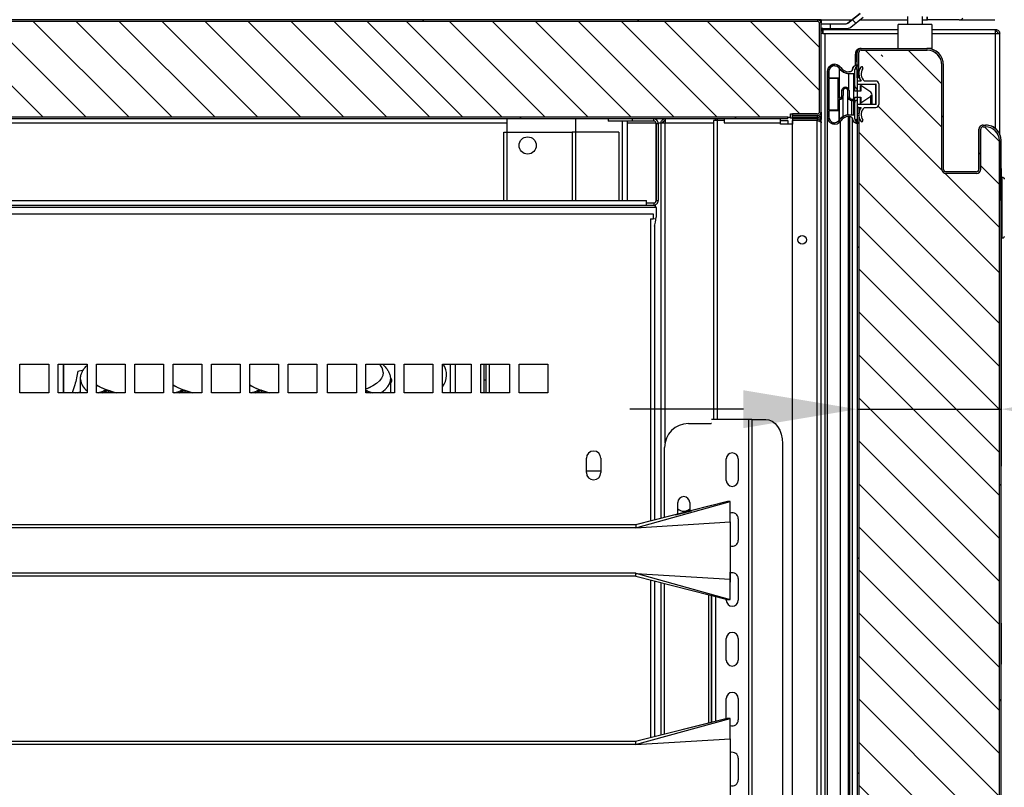
# Model space of a CAD drawing. Units: millimetres. Extents: x 3232 to 21968, y 1387 to 7578.
# Drawn here: x 6466 to 6878, y 6661 to 6982 of the extents above; entities that cross this region are included whole.
import ezdxf

# ---------------------------------------------------------------- set-up
doc = ezdxf.new("R2010")
doc.units = ezdxf.units.MM
doc.styles.add('ROMANS', font='romans.shx', dxfattribs={"oblique": 10})
doc.dimstyles.new('副本 大', dxfattribs={"dimscale": 19, "dimtxt": 2.5, "dimasz": 2.5, "dimexe": 1.25, "dimexo": 0.625, "dimtad": 1, "dimdec": 0, "dimdsep": 46, "dimtxsty": 'ROMANS', "dimcen": 0, "dimclrd": 3, "dimclre": 3, "dimclrt": 3, "dimadec": 0, "dimazin": 0, "dimtfac": 1, "dimtdec": 0, "dimtmove": 0, "dimatfit": 3, "dimfxl": 0, "dimtolj": 1, "dimtzin": 0, "dimarcsym": 0})

# ---------------------------------------------------------------- blocks, each defined once
blk = doc.blocks.new('*D128')
at = {"color": 3, "lineweight": -2, "transparency": 16777216}
for p, q in [((6816.34, 6956.35), (6816.34, 6795.56)), ((6876.44, 6919.74), (6876.44, 6795.56)), ((6768.84, 6819.31), (6721.34, 6819.31)), ((6816.34, 6819.31), (6876.44, 6819.31)), ((6923.94, 6819.31), (7071.82, 6819.31))]:
    blk.add_line(p, q, dxfattribs=at)
at = {"color": 3, "transparency": 16777216}
for points in [[(6768.84, 6827.22), (6768.84, 6811.39), (6816.34, 6819.31)], [(6923.94, 6827.22), (6923.94, 6811.39), (6876.44, 6819.31)]]:
    blk.add_solid(points, dxfattribs=at)
at = {"layer": 'Defpoints', "color": 0, "transparency": 16777216}
for p in [(6816.34, 6968.22), (6876.44, 6931.62), (6876.44, 6819.31)]:
    blk.add_point(p, dxfattribs=at)
at = {"color": 3, "transparency": 16777216, "insert": (7021.63, 6854.93), "char_height": 47.5, "attachment_point": 5, "style": 'ROMANS'}
blk.add_mtext('\\A1;60', dxfattribs=at)

msp = doc.modelspace()

# ---------------------------------------------------------------- linework, layer by layer
for p, q in [((6799.61, 6981.9), (6088.01, 6981.91)), ((6635.41, 6981.2), (6634.71, 6981.9)), ((6725.21, 6981.2), (6724.51, 6981.9)), ((6799.63, 6981.9), (6814.22, 6981.9)), ((6801.25, 6981.9), (6799.69, 6981.9)), ((6801.25, 6981.88), (6801.25, 6981.9)), ((6801.25, 6981.9), (6801.25, 6981.9)), ((6801.25, 6981.58), (6801.25, 6981.9)), ((6801.25, 6981.9), (6801.26, 6981.9)), ((6801.25, 6981.9), (6801.25, 6981.9)), ((6801.25, 6981.85), (6801.25, 6981.88)), ((6801.25, 6981.82), (6801.25, 6981.85)), ((6801.25, 6981.77), (6801.25, 6981.82)), ((6801.25, 6981.72), (6801.25, 6981.77)), ((6801.25, 6981.65), (6801.25, 6981.72)), ((6801.25, 6981.58), (6801.25, 6981.65)), ((6801.25, 6981.45), (6801.25, 6981.58)), ((6801.25, 6981.3), (6801.25, 6981.45)), ((6801.25, 6981.14), (6801.25, 6981.3)), ((6801.26, 6981.9), (6801.26, 6981.2)), ((6812.35, 6980.42), (6817.55, 6984.56)), ((6817.57, 6984.56), (6812.37, 6980.42)), ((6812.4, 6980.42), (6817.6, 6984.56)), ((6813.65, 6978.86), (6818.85, 6982.99)), ((6815.72, 6980.5), (6814.29, 6981.93)), ((6817.48, 6981.9), (6837.51, 6981.9)), ((6837.51, 6979.92), (6837.51, 6983.21)), ((6843.51, 6983.21), (6843.51, 6979.92)), ((6843.51, 6981.9), (6845.61, 6981.9)), ((6845.61, 6981.86), (6845.61, 6983.06)), ((6845.61, 6981.86), (6845.66, 6981.86)), ((6845.66, 6981.86), (6845.66, 6983.06)), ((6858.95, 6981.86), (6845.66, 6981.86)), ((6859.4, 6981.9), (6873.86, 6981.9)), ((6799.61, 6981.2), (6088.01, 6981.21)), ((6476.19, 6941.21), (6436.19, 6981.21)), ((6494.15, 6941.21), (6454.15, 6981.21)), ((6512.11, 6941.21), (6472.11, 6981.21)), ((6530.07, 6941.21), (6490.07, 6981.21)), ((6548.03, 6941.21), (6508.03, 6981.21)), ((6565.99, 6941.21), (6525.99, 6981.21)), ((6583.95, 6941.21), (6543.95, 6981.21)), ((6601.91, 6941.21), (6561.91, 6981.21)), ((6619.87, 6941.21), (6579.87, 6981.21)), ((6637.83, 6941.21), (6597.83, 6981.21)), ((6651.62, 6941.21), (6611.62, 6981.21)), ((6668.03, 6941.21), (6628.03, 6981.2)), ((6685.99, 6941.21), (6645.99, 6981.2)), ((6703.95, 6941.21), (6663.95, 6981.2)), ((6721.91, 6941.21), (6681.91, 6981.2)), ((6739.87, 6941.21), (6699.88, 6981.2)), ((6757.83, 6941.21), (6717.84, 6981.2)), ((6775.79, 6941.21), (6735.8, 6981.2)), ((6792.36, 6942.6), (6753.76, 6981.2)), ((6800.61, 6952.31), (6771.72, 6981.2)), ((6800.61, 6970.27), (6789.68, 6981.2)), ((6800.61, 6943.6), (6800.61, 6980.2)), ((6801.25, 6981.2), (6801.26, 6981.2)), ((6801.25, 6980.97), (6801.25, 6981.14)), ((6801.25, 6980.79), (6801.25, 6980.97)), ((6801.25, 6980.64), (6801.25, 6980.79)), ((6801.26, 6981.2), (6801.26, 6981.18)), ((6801.26, 6981.18), (6801.26, 6981.12)), ((6801.26, 6981.12), (6801.26, 6981.03)), ((6801.26, 6981.03), (6801.26, 6980.91)), ((6801.26, 6980.91), (6801.26, 6980.76)), ((6801.26, 6980.76), (6801.26, 6980.6)), ((6801.31, 6980.2), (6805.06, 6980.2)), ((6801.31, 6943.6), (6801.31, 6980.2)), ((6801.31, 6978.2), (6805.06, 6978.2)), ((6801.96, 6978.2), (6801.31, 6978.2)), ((6801.78, 6977.85), (6801.76, 6977.85)), ((6801.78, 6977.15), (6801.78, 6977.85)), ((6801.78, 6977.85), (6801.98, 6977.85)), ((6801.78, 6977.15), (6801.98, 6977.15)), ((6801.96, 6978.01), (6801.96, 6978.2)), ((6801.96, 6977.85), (6801.96, 6978.01)), ((6801.96, 6976.51), (6801.96, 6977.15)), ((6801.98, 6977.85), (6833.51, 6977.85)), ((6801.98, 6977.85), (6801.98, 6977.82)), ((6801.98, 6977.15), (6801.98, 6977.85)), ((6801.98, 6977.85), (6801.98, 6977.85)), ((6801.98, 6977.85), (6801.98, 6977.15)), ((6801.98, 6977.82), (6801.98, 6977.72)), ((6801.98, 6977.72), (6801.98, 6977.56)), ((6801.98, 6977.56), (6801.98, 6977.35)), ((6801.98, 6977.35), (6801.98, 6977.1)), ((6801.98, 6977.15), (6801.98, 6977.13)), ((6801.98, 6977.15), (6801.98, 6977.15)), ((6805.06, 6980.2), (6811.78, 6980.2)), ((6805.06, 6980.2), (6805.06, 6978.2)), ((6805.06, 6980.2), (6805.06, 6978.2)), ((6805.06, 6980.2), (6805.06, 6980.2)), ((6805.06, 6978.2), (6811.78, 6978.2)), ((6805.06, 6978.2), (6805.06, 6978.2)), ((6812.37, 6980.42), (6812.35, 6980.42)), ((6812.37, 6980.42), (6812.4, 6980.42)), ((6833.51, 6969.92), (6833.51, 6979.92)), ((6847.51, 6979.92), (6833.51, 6979.92)), ((6847.51, 6979.92), (6847.51, 6969.92)), ((6847.51, 6977.85), (6874.18, 6977.85)), ((6874.18, 6977.85), (6874.18, 6977.15)), ((6874.18, 6977.85), (6874.18, 6977.85)), ((6801.98, 6976.15), (6801.31, 6976.15)), ((6801.96, 6976.29), (6801.96, 6976.51)), ((6801.98, 6977.13), (6801.98, 6977.08)), ((6801.98, 6977.1), (6801.98, 6976.8)), ((6801.98, 6977.08), (6801.98, 6976.98)), ((6801.98, 6976.98), (6801.98, 6976.86)), ((6801.98, 6976.86), (6801.98, 6976.71)), ((6801.98, 6976.8), (6801.98, 6976.48)), ((6801.98, 6976.71), (6801.98, 6976.53)), ((6801.98, 6976.53), (6801.98, 6976.35)), ((6801.98, 6976.48), (6801.98, 6976.15)), ((6801.98, 6976.35), (6801.98, 6976.15)), ((6801.98, 6976.15), (6802.98, 6976.15)), ((6802.97, 6307.85), (6802.98, 6976.15)), ((6802.98, 6976.15), (6833.51, 6976.15)), ((6847.51, 6976.15), (6874.18, 6976.15)), ((6874.18, 6976.15), (6875.88, 6976.15)), ((6874.18, 6936.46), (6874.18, 6976.15)), ((6875.88, 6934.22), (6875.88, 6976.15)), ((6816.31, 6969.26), (6816.31, 6969.28)), ((6816.31, 6969.28), (6816.31, 6969.28)), ((6816.33, 6969.28), (6816.33, 6969.28)), ((6816.34, 6963), (6816.34, 6969.28)), ((6816.34, 6969.28), (6816.34, 6969.28)), ((6817.91, 6969.93), (6817.91, 6969.93)), ((6817.93, 6969.93), (6817.93, 6969.93)), ((6818.04, 6969.92), (6845.44, 6969.92)), ((6818.04, 6969.92), (6818.04, 6969.92)), ((6818.04, 6969.92), (6818.04, 6969.92)), ((6818.04, 6969.22), (6845.44, 6969.22)), ((6851.74, 6937.11), (6819.62, 6969.22)), ((6851.74, 6955.07), (6837.58, 6969.22)), ((6847.51, 6969.92), (6845.38, 6969.92)), ((6815.61, 6962.82), (6815.61, 6967.52)), ((6815.61, 6967.52), (6815.61, 6967.52)), ((6815.61, 6967.52), (6815.61, 6967.52)), ((6815.61, 6962.82), (6815.61, 6967.52)), ((6815.61, 6967.52), (6815.61, 6967.4)), ((6815.61, 6967.4), (6815.61, 6967.52)), ((6815.61, 6967.4), (6815.61, 6967.05)), ((6815.61, 6967.05), (6815.61, 6967.4)), ((6815.61, 6967.05), (6815.61, 6966.54)), ((6815.61, 6966.54), (6815.61, 6967.05)), ((6815.61, 6966.54), (6815.61, 6965.92)), ((6815.61, 6965.92), (6815.61, 6966.54)), ((6815.61, 6965.92), (6815.61, 6965.31)), ((6815.61, 6965.31), (6815.61, 6965.92)), ((6815.61, 6965.31), (6815.61, 6964.79)), ((6815.61, 6964.79), (6815.61, 6965.31)), ((6815.63, 6967.52), (6815.63, 6967.4)), ((6815.63, 6967.4), (6815.63, 6967.52)), ((6815.63, 6962.83), (6815.63, 6967.52)), ((6815.63, 6962.83), (6815.63, 6967.52)), ((6815.63, 6967.4), (6815.63, 6967.05)), ((6815.63, 6967.05), (6815.63, 6967.4)), ((6815.63, 6967.05), (6815.63, 6966.54)), ((6815.63, 6966.54), (6815.63, 6967.05)), ((6815.63, 6966.54), (6815.63, 6965.92)), ((6815.63, 6965.92), (6815.63, 6966.54)), ((6815.63, 6965.92), (6815.63, 6965.31)), ((6815.63, 6965.31), (6815.63, 6965.92)), ((6815.63, 6965.31), (6815.63, 6964.79)), ((6815.63, 6964.79), (6815.63, 6965.31)), ((6815.64, 6967.73), (6815.64, 6967.52)), ((6815.64, 6962.83), (6815.64, 6967.52)), ((6815.64, 6967.52), (6815.64, 6967.52)), ((6815.64, 6967.52), (6815.64, 6967.52)), ((6815.64, 6962.83), (6815.64, 6967.52)), ((6815.64, 6967.52), (6815.64, 6967.4)), ((6815.64, 6967.4), (6815.64, 6967.52)), ((6815.64, 6967.4), (6815.64, 6967.05)), ((6815.64, 6967.05), (6815.64, 6967.4)), ((6815.64, 6967.05), (6815.64, 6966.54)), ((6815.64, 6966.54), (6815.64, 6967.05)), ((6815.64, 6966.54), (6815.64, 6965.92)), ((6815.64, 6965.92), (6815.64, 6966.54)), ((6815.64, 6965.92), (6815.64, 6965.31)), ((6815.64, 6965.31), (6815.64, 6965.92)), ((6815.64, 6965.31), (6815.64, 6964.79)), ((6815.64, 6964.79), (6815.64, 6965.31)), ((6816.34, 6957.62), (6816.34, 6968.22)), ((6816.34, 6968.22), (6816.34, 6968.22)), ((6817.04, 6957.62), (6817.04, 6968.22)), ((6827, 6966.52), (6826.3, 6967.22)), ((6806.94, 6963.31), (6806.94, 6963.31)), ((6808.99, 6961.56), (6808.98, 6961.56)), ((6808.98, 6949.14), (6808.98, 6961.56)), ((6814.33, 6961.09), (6814.32, 6961.09)), ((6815.34, 6952.06), (6815.34, 6961.13)), ((6815.34, 6954.31), (6815.34, 6961.11)), ((6816.14, 6961.31), (6815.54, 6961.31)), ((6815.54, 6961.31), (6815.54, 6961.31)), ((6815.61, 6964.79), (6815.61, 6964.44)), ((6815.61, 6964.44), (6815.61, 6964.79)), ((6815.61, 6964.44), (6815.61, 6964.32)), ((6815.61, 6964.32), (6815.61, 6964.44)), ((6815.63, 6964.79), (6815.63, 6964.44)), ((6815.63, 6964.44), (6815.63, 6964.79)), ((6815.63, 6964.44), (6815.63, 6964.32)), ((6815.63, 6964.32), (6815.63, 6964.44)), ((6815.64, 6964.79), (6815.64, 6964.44)), ((6815.64, 6964.44), (6815.64, 6964.79)), ((6815.64, 6964.44), (6815.64, 6964.32)), ((6815.64, 6964.32), (6815.64, 6964.44)), ((6816.34, 6961.11), (6816.34, 6956.31)), ((6817.86, 6962.08), (6817.85, 6962.08)), ((6818.27, 6962.31), (6818.28, 6962.31)), ((6851.74, 6919.42), (6851.74, 6962.92)), ((6851.74, 6919.42), (6851.74, 6962.92)), ((6852.44, 6919.42), (6852.44, 6962.92)), ((6803.93, 6326.61), (6803.94, 6960.31)), ((6803.94, 6960.31), (6803.94, 6941.31)), ((6803.94, 6960.31), (6803.94, 6960.31)), ((6804.44, 6957.31), (6804.44, 6944.31)), ((6808.44, 6957.31), (6804.44, 6957.31)), ((6804.54, 6960.31), (6804.54, 6957.71)), ((6804.54, 6957.71), (6808.84, 6957.71)), ((6808.44, 6944.31), (6808.44, 6957.31)), ((6808.44, 6944.31), (6808.44, 6957.31)), ((6808.84, 6957.71), (6808.84, 6949.13)), ((6813.29, 6960.16), (6812.79, 6960.16)), ((6812.89, 6959.38), (6812.88, 6959.38)), ((6812.88, 6952.83), (6812.88, 6959.38)), ((6814.94, 6959.38), (6812.89, 6959.38)), ((6814.94, 6948.74), (6814.94, 6959.38)), ((6814.94, 6948.74), (6814.94, 6959.38)), ((6817.04, 6957.62), (6816.34, 6957.62)), ((6811.48, 6953.79), (6811.48, 6953.79)), ((6818.02, 6956.31), (6816.34, 6956.31)), ((6816.34, 6955.06), (6816.34, 6953.31)), ((6816.34, 6955.06), (6824.14, 6955.06)), ((6816.34, 6953.31), (6816.34, 6953.31)), ((6816.34, 6952.06), (6816.34, 6953.31)), ((6817.79, 6952.06), (6817.79, 6954.43)), ((6817.8, 6954.43), (6817.79, 6954.43)), ((6822, 6951.64), (6817.8, 6954.43)), ((6817.8, 6954.43), (6817.8, 6952.06)), ((6824.14, 6956.31), (6819.34, 6956.31)), ((6824.14, 6946.56), (6824.14, 6955.06)), ((6824.34, 6946.76), (6824.34, 6954.86)), ((6824.34, 6954.86), (6824.34, 6954.86)), ((6824.34, 6946.75), (6824.34, 6954.86)), ((6825.34, 6955.11), (6825.34, 6946.51)), ((6808.84, 6949.13), (6808.95, 6949.14)), ((6808.95, 6949.14), (6808.84, 6949.13)), ((6808.97, 6948.64), (6808.84, 6948.63)), ((6808.84, 6948.63), (6808.84, 6943.91)), ((6808.95, 6949.14), (6808.95, 6949.14)), ((6808.96, 6940.02), (6808.96, 6948.64)), ((6809.98, 6950.2), (6809.98, 6952.29)), ((6809.98, 6952.29), (6809.98, 6952.29)), ((6809.98, 6950.19), (6809.98, 6952.29)), ((6809.98, 6950.2), (6809.98, 6950.2)), ((6810.48, 6952.29), (6810.48, 6950.2)), ((6810.48, 6941.55), (6810.48, 6950.06)), ((6812.48, 6949.77), (6812.48, 6952.29)), ((6812.48, 6952.29), (6812.48, 6952.29)), ((6812.48, 6942.22), (6812.48, 6952.29)), ((6812.48, 6949.77), (6812.48, 6949.77)), ((6812.48, 6942.22), (6812.48, 6949.77)), ((6812.98, 6952.29), (6812.98, 6949.79)), ((6814.03, 6948.74), (6814.94, 6948.74)), ((6817.8, 6952.06), (6815.34, 6952.06)), ((6815.34, 6940.49), (6815.34, 6949.56)), ((6815.34, 6949.56), (6817.8, 6949.56)), ((6817.79, 6946.56), (6817.79, 6949.56)), ((6817.8, 6947.19), (6822, 6949.97)), ((6817.8, 6949.56), (6817.8, 6947.19)), ((6821.99, 6946.56), (6821.99, 6949.97)), ((6822.44, 6950.69), (6822.44, 6946.56)), ((6804.44, 6944.31), (6808.44, 6944.31)), ((6814.05, 6948.21), (6814.04, 6948.21)), ((6814.04, 6948.21), (6814.94, 6948.21)), ((6814.04, 6942.24), (6814.04, 6948.21)), ((6814.94, 6948.21), (6814.05, 6948.21)), ((6814.94, 6942.24), (6814.94, 6948.21)), ((6814.94, 6948.21), (6814.94, 6948.21)), ((6814.94, 6942.24), (6814.94, 6948.21)), ((6815.34, 6940.51), (6815.34, 6947.31)), ((6816.34, 6948.31), (6816.34, 6946.56)), ((6816.34, 6948.31), (6816.34, 6948.31)), ((6824.14, 6946.56), (6816.34, 6946.56)), ((6816.34, 6945.31), (6816.34, 6940.51)), ((6816.34, 6945.31), (6818.02, 6945.31)), ((6817.04, 6945.31), (6816.34, 6945.31)), ((6816.34, 6945.31), (6816.34, 6341.71)), ((6817.04, 6945.31), (6817.04, 6341.71)), ((6817.79, 6946.56), (6817.79, 6947.19)), ((6817.8, 6947.19), (6817.79, 6947.19)), ((6819.34, 6945.31), (6824.14, 6945.31)), ((6824.34, 6946.76), (6824.34, 6946.76)), ((6851.76, 6919.12), (6825.1, 6945.78)), ((6787.35, 6941.21), (6119.35, 6941.21)), ((6787.35, 6940.51), (6119.35, 6940.51)), ((6670.16, 6906.41), (6670.16, 6940.51)), ((6676.11, 6940.51), (6675.41, 6941.21)), ((6698.66, 6940.51), (6698.66, 6906.41)), ((6712.34, 6940.51), (6712.34, 6939.61)), ((6712.35, 6940.51), (6712.35, 6939.61)), ((6722.35, 6940.51), (6722.35, 6939.61)), ((6731.35, 6939.61), (6731.35, 6940.51)), ((6736.06, 6940.51), (6736.06, 6939.81)), ((6758.05, 6939.81), (6758.05, 6940.51)), ((6760.75, 6940.51), (6760.75, 6939.81)), ((6765.91, 6940.51), (6765.21, 6941.21)), ((6784.35, 6938.81), (6784.35, 6940.51)), ((6787.35, 6940.51), (6787.35, 6941.21)), ((6787.35, 6941.21), (6788.47, 6941.21)), ((6788.47, 6942.6), (6789.27, 6942.6)), ((6788.47, 6940.8), (6788.47, 6942.6)), ((6789.28, 6940.8), (6788.47, 6940.8)), ((6789.26, 6941.9), (6789.26, 6942.6)), ((6789.27, 6941.9), (6789.26, 6941.9)), ((6789.27, 6942.6), (6789.27, 6941.9)), ((6789.31, 6942.6), (6789.27, 6942.6)), ((6789.27, 6942.6), (6789.27, 6942.6)), ((6789.27, 6942.6), (6789.27, 6941.9)), ((6789.27, 6942.6), (6789.27, 6942.6)), ((6789.28, 6941.9), (6789.27, 6941.9)), ((6789.27, 6941.9), (6789.27, 6941.9)), ((6789.31, 6941.9), (6789.28, 6941.9)), ((6789.28, 6941.9), (6789.28, 6941.9)), ((6789.28, 6941.2), (6789.28, 6941.9)), ((6789.28, 6941.2), (6799.58, 6941.2)), ((6789.28, 6941.2), (6789.28, 6938.31)), ((6799.58, 6941.2), (6789.28, 6941.2)), ((6789.28, 6941.2), (6789.28, 6941.2)), ((6799.61, 6942.6), (6789.31, 6942.6)), ((6789.31, 6942.6), (6789.31, 6941.9)), ((6799.61, 6941.9), (6789.31, 6941.9)), ((6799.65, 6940.51), (6789.35, 6940.51)), ((6789.35, 6940.51), (6789.35, 6939.81)), ((6799.58, 6941.9), (6799.58, 6941.2)), ((6799.58, 6941.2), (6799.58, 6940.51)), ((6799.58, 6941.2), (6799.58, 6941.2)), ((6799.65, 6940.51), (6799.65, 6939.81)), ((6800.26, 6941.75), (6800.26, 6942.03)), ((6800.95, 6941.2), (6801.27, 6941.2)), ((6800.98, 6942.6), (6801.26, 6942.6)), ((6801.26, 6942.6), (6801.26, 6943.2)), ((6801.26, 6943.2), (6801.26, 6942.66)), ((6801.26, 6943.2), (6801.26, 6941.2)), ((6801.26, 6942.66), (6801.26, 6942.09)), ((6801.26, 6942.09), (6801.26, 6941.9)), ((6801.26, 6941.9), (6801.26, 6941.9)), ((6801.26, 6941.9), (6801.27, 6941.9)), ((6801.27, 6940.25), (6801.27, 6943.27)), ((6801.28, 6943.28), (6801.28, 6940.23)), ((6801.28, 6938.96), (6801.28, 6940.2)), ((6803.93, 6345.61), (6803.94, 6941.31)), ((6803.94, 6941.31), (6803.94, 6941.31)), ((6804.54, 6943.91), (6804.54, 6941.31)), ((6808.84, 6943.91), (6804.54, 6943.91)), ((6808.84, 6939.84), (6808.84, 6943.91)), ((6812.78, 6345.46), (6812.78, 6941.45)), ((6812.79, 6941.45), (6813.29, 6941.45)), ((6812.89, 6942.24), (6812.88, 6942.24)), ((6812.89, 6942.24), (6814.94, 6942.24)), ((6813.28, 6345.46), (6813.29, 6941.45)), ((6814.33, 6940.53), (6814.32, 6940.53)), ((6814.32, 6346.39), (6814.32, 6940.53)), ((6815.54, 6940.31), (6816.14, 6940.31)), ((6815.54, 6940.31), (6815.54, 6940.31)), ((6815.54, 6939.77), (6815.54, 6940.31)), ((6816.14, 6939.21), (6816.14, 6940.31)), ((6816.34, 6939.12), (6816.34, 6940.46)), ((6852.44, 6941.08), (6851.74, 6941.78)), ((6133.37, 6938.81), (6670.16, 6938.81)), ((6712.35, 6939.61), (6712.34, 6939.61)), ((6722.35, 6939.61), (6712.35, 6939.61)), ((6718.16, 6939.61), (6718.16, 6906.41)), ((6720.36, 6906.41), (6720.36, 6939.61)), ((6720.36, 6938.81), (6732.32, 6938.81)), ((6731.35, 6939.61), (6722.35, 6939.61)), ((6732.35, 6938.61), (6732.34, 6938.61)), ((6732.34, 6906.41), (6732.34, 6938.61)), ((6732.35, 6938.61), (6732.35, 6906.41)), ((6732.35, 6938.61), (6733.25, 6938.61)), ((6733.24, 6938.81), (6734.36, 6938.81)), ((6733.25, 6938.61), (6733.25, 6906.41)), ((6734.36, 6938.81), (6736.06, 6938.81)), ((6734.36, 6938.81), (6734.36, 6773.68)), ((6736.06, 6939.8), (6736.06, 6938.81)), ((6736.06, 6938.81), (6756.35, 6938.81)), ((6736.06, 6805.3), (6736.06, 6938.81)), ((6758.05, 6939.81), (6756.35, 6939.81)), ((6756.35, 6939.81), (6756.35, 6815.01)), ((6760.75, 6939.81), (6758.05, 6939.81)), ((6758.05, 6815.01), (6758.05, 6939.81)), ((6760.75, 6939.81), (6760.75, 6938.81)), ((6760.75, 6938.81), (6784.35, 6938.81)), ((6784.35, 6939.81), (6787.36, 6939.81)), ((6784.35, 6938.31), (6784.35, 6938.81)), ((6789.35, 6938.31), (6784.35, 6938.31)), ((6787.36, 6939.81), (6787.36, 6938.31)), ((6789.35, 6346.51), (6789.35, 6939.81)), ((6799.65, 6939.81), (6789.35, 6939.81)), ((6799.65, 6939.81), (6789.35, 6939.81)), ((6799.58, 6939.81), (6799.58, 6939.81)), ((6799.65, 6346.51), (6799.65, 6939.81)), ((6801.35, 6347.51), (6801.35, 6938.81)), ((6806.94, 6938.31), (6806.94, 6938.31)), ((6808.99, 6940.05), (6808.98, 6940.05)), ((6809.44, 6347.27), (6809.44, 6939.65)), ((6817.86, 6939.54), (6817.85, 6939.54)), ((6818.28, 6939.31), (6818.27, 6939.31)), ((6867.21, 6919.42), (6867.21, 6936.22)), ((6867.21, 6936.22), (6867.21, 6936.22)), ((6867.21, 6936.22), (6867.21, 6919.41)), ((6867.23, 6936.22), (6867.21, 6936.22)), ((6867.27, 6936.55), (6867.23, 6936.22)), ((6867.23, 6936.22), (6867.23, 6919.36)), ((6867.23, 6936.22), (6867.23, 6936.22)), ((6867.23, 6919.36), (6867.23, 6936.22)), ((6867.23, 6936.22), (6867.23, 6919.42)), ((6867.24, 6919.42), (6867.24, 6936.22)), ((6867.24, 6936.22), (6867.24, 6936.22)), ((6867.24, 6919.42), (6867.24, 6936.22)), ((6867.24, 6936.22), (6867.24, 6936.22)), ((6867.24, 6936.22), (6867.24, 6919.41)), ((6867.35, 6936.84), (6867.27, 6936.55)), ((6867.94, 6919.42), (6867.94, 6936.22)), ((6868.91, 6937.92), (6868.93, 6937.92)), ((6868.91, 6937.92), (6868.91, 6937.92)), ((6868.93, 6937.92), (6868.91, 6937.92)), ((6868.94, 6937.92), (6869.94, 6937.92)), ((6868.94, 6937.92), (6868.94, 6937.92)), ((6868.94, 6937.92), (6868.94, 6937.92)), ((6868.94, 6937.92), (6868.94, 6937.92)), ((6868.94, 6937.22), (6869.94, 6937.22)), ((6875.74, 6931.06), (6869.58, 6937.22)), ((6869.94, 6937.92), (6870.14, 6937.92)), ((6668.77, 6934.91), (6697.27, 6934.91)), ((6668.77, 6906.41), (6668.77, 6934.91)), ((6697.27, 6934.91), (6697.27, 6906.41)), ((6716.77, 6934.91), (6697.27, 6934.91)), ((6716.77, 6934.91), (6716.77, 6906.41)), ((6875.74, 6876.25), (6817.04, 6934.95)), ((6875.74, 6931.58), (6875.74, 6931.58)), ((6875.74, 6319.9), (6875.74, 6931.42)), ((6875.74, 6931.42), (6875.74, 6931.42)), ((6875.74, 6931.42), (6875.74, 6906.4)), ((6876.44, 6319.9), (6876.44, 6931.42)), ((6867.94, 6925.58), (6867.24, 6926.28)), ((6875.74, 6913.1), (6867.94, 6920.9)), ((6851.74, 6919.42), (6851.74, 6919.42)), ((6875.74, 6895.14), (6853.13, 6917.75)), ((6866.24, 6918.42), (6853.44, 6918.42)), ((6866.24, 6917.72), (6853.44, 6917.72)), ((6853.44, 6917.72), (6853.44, 6917.72)), ((6867.21, 6919.42), (6867.23, 6919.42)), ((6867.24, 6919.42), (6867.24, 6919.42)), ((6876.44, 6917.08), (6875.74, 6917.78)), ((6876.44, 6916.22), (6876.82, 6916.22)), ((6876.82, 6916.22), (6876.82, 6916.21)), ((6876.82, 6916.21), (6876.82, 6915.94)), ((6876.82, 6915.94), (6876.82, 6915.3)), ((6875.74, 6855.14), (6817.04, 6913.84)), ((6876.82, 6915.3), (6876.82, 6914.32)), ((6876.82, 6914.32), (6876.82, 6913.03)), ((6876.82, 6913.03), (6876.82, 6911.47)), ((6876.82, 6911.47), (6876.82, 6909.67)), ((6876.82, 6909.67), (6876.82, 6907.69)), ((6876.82, 6907.69), (6876.82, 6905.59)), ((6732.34, 6903.51), (6133.34, 6903.51)), ((6137.35, 6906.41), (6728.35, 6906.41)), ((6137.35, 6904.51), (6728.35, 6904.51)), ((6728.35, 6906.34), (6728.35, 6906.41)), ((6728.35, 6906.13), (6728.35, 6906.34)), ((6728.35, 6905.82), (6728.35, 6906.13)), ((6728.35, 6905.46), (6728.35, 6905.82)), ((6728.35, 6905.09), (6728.35, 6905.46)), ((6728.35, 6905.41), (6731.35, 6905.41)), ((6728.35, 6904.79), (6728.35, 6905.09)), ((6728.35, 6904.58), (6728.35, 6904.79)), ((6728.35, 6904.51), (6728.35, 6904.58)), ((6728.35, 6904.51), (6731.35, 6904.51)), ((6731.35, 6905.41), (6731.35, 6904.51)), ((6732.34, 6906.41), (6732.35, 6906.41)), ((6732.34, 6903.51), (6732.34, 6903.51)), ((6732.34, 6903.51), (6732.34, 6899.51)), ((6732.35, 6906.41), (6733.25, 6906.41)), ((6876.82, 6905.59), (6876.82, 6903.42)), ((6876.82, 6903.42), (6876.82, 6901.26)), ((6132.05, 6900.81), (6731.05, 6900.81)), ((6731.05, 6900.81), (6731.05, 6898.81)), ((6732.12, 6897.43), (6732.34, 6899.51)), ((6876.82, 6901.26), (6876.82, 6899.16)), ((6876.82, 6899.16), (6876.82, 6897.18)), ((6730.05, 6898.81), (6731.05, 6898.81)), ((6730.05, 6898.81), (6730.05, 6772.59)), ((6731.59, 6898.81), (6731.05, 6898.81)), ((6731.59, 6895.7), (6732.12, 6897.43)), ((6731.75, 6773.02), (6731.75, 6896.11)), ((6875.74, 6837.18), (6817.04, 6895.88)), ((6876.82, 6897.18), (6876.82, 6895.38)), ((6876.82, 6895.38), (6876.82, 6893.82)), ((6876.82, 6893.82), (6876.82, 6892.52)), ((6876.82, 6892.52), (6876.82, 6891.55)), ((6876.82, 6891.55), (6876.82, 6890.91)), ((6876.82, 6890.91), (6876.82, 6890.64)), ((6817.04, 6886.68), (6816.34, 6887.38)), ((6876.82, 6890.62), (6876.44, 6890.62)), ((6876.82, 6890.64), (6876.82, 6890.62)), ((6875.74, 6819.22), (6817.04, 6877.92)), ((6875.74, 6801.26), (6817.04, 6859.96)), ((6875.74, 6783.3), (6817.04, 6842)), ((6466.55, 6826.11), (6466.55, 6838.11)), ((6466.55, 6838.11), (6478.55, 6838.11)), ((6478.55, 6838.11), (6478.55, 6826.11)), ((6482.55, 6826.11), (6482.55, 6838.11)), ((6482.55, 6838.11), (6494.55, 6838.11)), ((6484.59, 6838.11), (6484.59, 6826.11)), ((6484.81, 6826.11), (6484.81, 6838.11)), ((6494.55, 6838.11), (6494.55, 6826.11)), ((6498.55, 6826.11), (6498.55, 6838.11)), ((6498.55, 6838.11), (6510.55, 6838.11)), ((6510.55, 6838.11), (6510.55, 6826.11)), ((6514.55, 6826.11), (6514.55, 6838.11)), ((6514.55, 6838.11), (6526.55, 6838.11)), ((6526.55, 6838.11), (6526.55, 6826.11)), ((6530.55, 6826.11), (6530.55, 6838.11)), ((6530.55, 6838.11), (6542.55, 6838.11)), ((6542.55, 6838.11), (6542.55, 6826.11)), ((6546.55, 6826.11), (6546.55, 6838.11)), ((6546.55, 6838.11), (6558.55, 6838.11)), ((6558.55, 6838.11), (6558.55, 6826.11)), ((6562.55, 6826.11), (6562.55, 6838.11)), ((6562.55, 6838.11), (6574.55, 6838.11)), ((6574.55, 6838.11), (6574.55, 6826.11)), ((6578.55, 6826.11), (6578.55, 6838.11)), ((6578.55, 6838.11), (6590.55, 6838.11)), ((6590.55, 6838.11), (6590.55, 6826.11)), ((6595.09, 6826.11), (6595.09, 6838.11)), ((6595.09, 6838.11), (6607.09, 6838.11)), ((6607.09, 6838.11), (6607.09, 6826.11)), ((6611.09, 6826.11), (6611.09, 6838.11)), ((6611.09, 6838.11), (6623.09, 6838.11)), ((6623.09, 6838.11), (6623.09, 6826.11)), ((6627.09, 6826.11), (6627.09, 6838.11)), ((6627.09, 6838.11), (6639.09, 6838.11)), ((6639.09, 6838.11), (6639.09, 6826.11)), ((6643.09, 6826.11), (6643.09, 6838.11)), ((6643.09, 6838.11), (6655.09, 6838.11)), ((6646.34, 6838.11), (6646.34, 6826.11)), ((6646.34, 6838.11), (6646.34, 6826.11)), ((6648.34, 6838.11), (6648.34, 6826.11)), ((6655.09, 6838.11), (6655.09, 6826.11)), ((6659.09, 6826.11), (6659.09, 6838.11)), ((6659.09, 6838.11), (6671.09, 6838.11)), ((6660.44, 6826.11), (6660.44, 6838.11)), ((6661.32, 6826.11), (6661.32, 6838.11)), ((6662.7, 6826.11), (6662.7, 6838.11)), ((6671.09, 6838.11), (6671.09, 6826.11)), ((6675.09, 6826.11), (6675.09, 6838.11)), ((6675.09, 6838.11), (6687.09, 6838.11)), ((6687.09, 6838.11), (6687.09, 6826.11)), ((6490.69, 6835.22), (6493.06, 6835.74)), ((6618.16, 6833.39), (6617.62, 6832.24)), ((6618.16, 6833.4), (6617.63, 6832.26)), ((6618.34, 6834.56), (6618.16, 6833.4)), ((6618.34, 6834.55), (6618.16, 6833.39)), ((6618.34, 6834.56), (6618.34, 6834.55)), ((6491.8, 6826.11), (6491.8, 6831.75)), ((6613.97, 6829.06), (6612.12, 6828.1)), ((6615.48, 6830.04), (6613.91, 6829.01)), ((6615.52, 6830.07), (6613.97, 6829.06)), ((6616.72, 6831.11), (6615.48, 6830.04)), ((6616.74, 6831.15), (6615.52, 6830.07)), ((6617.62, 6832.24), (6616.72, 6831.11)), ((6617.63, 6832.26), (6616.74, 6831.15)), ((6620.22, 6828.73), (6620.93, 6829.92)), ((6620.93, 6829.92), (6621.29, 6831.14)), ((6621.29, 6831.14), (6621.34, 6831.75)), ((6621.34, 6831.75), (6621.34, 6826.11)), ((6621.6, 6830.68), (6621.34, 6830)), ((6661.32, 6831.46), (6660.44, 6831.46)), ((6478.55, 6826.11), (6466.55, 6826.11)), ((6494.55, 6826.11), (6482.55, 6826.11)), ((6489.74, 6826.11), (6491.8, 6826.54)), ((6490.38, 6826.11), (6491.8, 6826.43)), ((6510.55, 6826.11), (6498.55, 6826.11)), ((6499.18, 6826.11), (6501.3, 6826.86)), ((6499.2, 6826.11), (6499.75, 6826.3)), ((6499.75, 6826.11), (6499.75, 6826.3)), ((6500.63, 6826.24), (6503.26, 6827.18)), ((6500.63, 6826.24), (6500.99, 6826.12)), ((6503.61, 6827.05), (6500.99, 6826.12)), ((6526.55, 6826.11), (6514.55, 6826.11)), ((6542.55, 6826.11), (6530.55, 6826.11)), ((6531.18, 6826.11), (6533.3, 6826.86)), ((6531.2, 6826.11), (6531.75, 6826.3)), ((6531.75, 6826.11), (6531.75, 6826.3)), ((6532.63, 6826.24), (6535.26, 6827.18)), ((6532.63, 6826.24), (6532.99, 6826.12)), ((6535.61, 6827.05), (6532.99, 6826.12)), ((6558.55, 6826.11), (6546.55, 6826.11)), ((6574.55, 6826.11), (6562.55, 6826.11)), ((6563.18, 6826.11), (6565.3, 6826.86)), ((6563.2, 6826.11), (6563.75, 6826.3)), ((6563.75, 6826.11), (6563.75, 6826.3)), ((6564.63, 6826.24), (6567.26, 6827.18)), ((6564.63, 6826.24), (6564.99, 6826.12)), ((6567.61, 6827.05), (6564.99, 6826.12)), ((6590.55, 6826.11), (6578.55, 6826.11)), ((6607.09, 6826.11), (6595.09, 6826.11)), ((6607.09, 6826.3), (6606.39, 6826.11)), ((6612.12, 6828.1), (6611.09, 6827.66)), ((6612.04, 6828.06), (6611.09, 6827.65)), ((6611.09, 6826.75), (6612.88, 6826.11)), ((6612.17, 6826.11), (6611.09, 6826.49)), ((6623.09, 6826.11), (6611.09, 6826.11)), ((6611.84, 6826.86), (6613.95, 6826.11)), ((6613.91, 6829.01), (6612.04, 6828.06)), ((6617.23, 6826.11), (6617.75, 6826.46)), ((6617.75, 6826.46), (6619.15, 6827.57)), ((6619.15, 6827.57), (6620.22, 6828.73)), ((6639.09, 6826.11), (6627.09, 6826.11)), ((6655.09, 6826.11), (6643.09, 6826.11)), ((6671.09, 6826.11), (6659.09, 6826.11)), ((6687.09, 6826.11), (6675.09, 6826.11)), ((6875.74, 6765.34), (6817.04, 6824.04)), ((6745.86, 6813.31), (6754.36, 6813.31)), ((6754.36, 6813.31), (6755.36, 6813.31)), ((6755.45, 6813.31), (6755.36, 6813.31)), ((6757.35, 6815.01), (6755.45, 6815.01)), ((6770.93, 6815.01), (6757.35, 6815.01)), ((6772.28, 6815.01), (6770.93, 6815.01)), ((6770.93, 6815.01), (6770.93, 6653.89)), ((6772.28, 6815.01), (6778.12, 6815.01)), ((6772.28, 6815.01), (6772.28, 6653.89)), ((6778.12, 6815.01), (6779.49, 6814.82)), ((6779.49, 6814.82), (6780.81, 6814.25)), ((6780.81, 6814.25), (6782.03, 6813.32)), ((6782.03, 6813.32), (6783.1, 6812.08)), ((6783.1, 6812.08), (6783.98, 6810.56)), ((6783.98, 6810.56), (6784.63, 6808.84)), ((6784.63, 6808.84), (6785.03, 6806.96)), ((6785.03, 6806.96), (6785.16, 6805.01)), ((6785.16, 6805.01), (6785.16, 6650.32)), ((6875.74, 6747.38), (6817.04, 6806.08)), ((6735.86, 6774.06), (6735.86, 6803.31)), ((6703.22, 6792.81), (6703.22, 6798.81)), ((6709.22, 6798.81), (6709.22, 6792.81)), ((6761.65, 6789.56), (6761.65, 6798.56)), ((6766.65, 6798.56), (6766.65, 6789.56)), ((6709.22, 6793.46), (6703.22, 6793.46)), ((6875.74, 6729.42), (6817.04, 6788.12)), ((6876.44, 6787.28), (6875.74, 6787.98)), ((6762.1, 6780.71), (6723.8, 6771.01)), ((6723.8, 6769.81), (6763.3, 6780.71)), ((6741.36, 6775.45), (6741.36, 6780.31)), ((6746.36, 6780.38), (6746.36, 6777.72)), ((6746.36, 6780.31), (6746.36, 6776.72)), ((6763.3, 6780.71), (6762.1, 6780.71)), ((6763.3, 6772.21), (6763.3, 6780.71)), ((6755.47, 6779.03), (6723.78, 6771.01)), ((6740.48, 6775.23), (6747.17, 6776.92)), ((6723.8, 6769.81), (6763.3, 6772.21)), ((6763.3, 6772.21), (6763.3, 6747.13)), ((6766.65, 6773.56), (6766.65, 6764.56)), ((6723.8, 6771.01), (6203.8, 6771.01)), ((6723.8, 6769.81), (6203.8, 6769.81)), ((6723.8, 6771.01), (6723.8, 6769.81)), ((6875.74, 6711.46), (6817.04, 6770.16)), ((6817.04, 6756.87), (6816.34, 6757.57)), ((6763.3, 6739.91), (6763.3, 6751.31)), ((6875.74, 6693.5), (6817.04, 6752.2)), ((6723.8, 6750.81), (6203.8, 6750.81)), ((6723.8, 6749.61), (6203.8, 6749.61)), ((6723.8, 6750.81), (6763.3, 6739.91)), ((6723.8, 6749.61), (6723.8, 6750.81)), ((6723.8, 6750.77), (6763.3, 6748.37)), ((6723.8, 6749.61), (6762.1, 6739.91)), ((6730.05, 6748.02), (6730.05, 6682.12)), ((6731.75, 6682.55), (6731.75, 6747.59)), ((6734.36, 6746.93), (6734.36, 6683.21)), ((6766.65, 6748.56), (6766.65, 6739.56)), ((6735.86, 6683.59), (6735.86, 6746.55)), ((6754.36, 6688.28), (6754.36, 6741.87)), ((6755.36, 6741.61), (6755.36, 6688.53)), ((6755.45, 6741.59), (6755.45, 6688.55)), ((6757.35, 6689.04), (6757.35, 6741.11)), ((6761.65, 6739.56), (6761.65, 6740.02)), ((6762.1, 6739.91), (6763.3, 6739.91)), ((6816.34, 6734.15), (6816.34, 6712.85)), ((6875.74, 6675.54), (6817.04, 6734.23)), ((6876.44, 6730.01), (6876.44, 6712.85)), ((6761.65, 6714.56), (6761.65, 6723.56)), ((6766.65, 6723.56), (6766.65, 6714.56)), ((6875.74, 6657.58), (6817.04, 6716.27)), ((6761.65, 6690.12), (6761.65, 6698.56)), ((6766.65, 6698.56), (6766.65, 6689.56)), ((6875.74, 6639.61), (6817.04, 6698.31)), ((6876.44, 6697.47), (6875.74, 6698.17)), ((6762.08, 6690.23), (6723.78, 6680.53)), ((6723.78, 6679.33), (6763.28, 6690.23)), ((6763.28, 6690.23), (6762.08, 6690.23)), ((6763.28, 6681.73), (6763.28, 6690.23)), ((6755.45, 6688.56), (6723.75, 6680.53)), ((6723.78, 6679.33), (6763.28, 6681.73)), ((6763.28, 6681.73), (6763.28, 6656.66)), ((6723.78, 6680.53), (6203.78, 6680.53)), ((6723.78, 6679.33), (6203.78, 6679.33)), ((6723.78, 6680.53), (6723.78, 6679.33)), ((6875.74, 6621.65), (6817.04, 6680.35)), ((6766.65, 6673.56), (6766.65, 6664.56)), ((6817.04, 6667.07), (6816.34, 6667.77)), ((6875.74, 6603.69), (6817.04, 6662.39))]:
    msp.add_line(p, q)
at = {"flags": 128}
for points in [[(6506.71, 6826.11), (6506.07, 6826.28), (6503.61, 6827.05)], [(6538.71, 6826.11), (6538.07, 6826.28), (6535.61, 6827.05)], [(6570.71, 6826.11), (6570.07, 6826.28), (6567.61, 6827.05)], [(6607.09, 6826.29), (6607.06, 6826.28), (6606.42, 6826.11)]]:
    msp.add_lwpolyline(points, dxfattribs=at)
for centre, radius in [((6678.66, 6929.41), 3.6), ((6793.35, 6890.01), 1.75)]:
    msp.add_circle(centre, radius)
for centre, radius, start, end in [((6799.61, 6980.2), 1.7, 359.9995, 89.9995), ((6858.95, 6984.06), 2.2, 269.9995, 314.9995), ((6799.61, 6980.2), 1, 359.9995, 89.9995), ((6801.78, 6976.15), 1.7, 89.9995, 105.9816), ((6801.78, 6976.15), 1, 89.9995, 117.9087), ((6811.73, 6981.2), 1, 269.9995, 308.5195), ((6811.75, 6981.2), 1, 269.9995, 308.5195), ((6811.78, 6981.2), 1, 269.9995, 308.5195), ((6811.78, 6981.2), 3, 269.9995, 308.5195), ((6817.91, 6967.63), 2.3, 89.9995, 182.5821), ((6817.91, 6967.63), 2.3, 133.9849, 177.4169), ((6817.93, 6967.63), 2.3, 89.9995, 182.5821), ((6817.93, 6967.63), 2.3, 89.9995, 182.5821), ((6817.93, 6967.63), 2.3, 133.9849, 177.4169), ((6817.91, 6967.63), 2.3, 89.9995, 133.9849), ((6817.93, 6967.63), 2.3, 89.9995, 133.9849), ((6817.93, 6967.63), 2.3, 87.4175, 133.9849), ((6818.04, 6968.22), 1.7, 89.9995, 179.9995), ((6818.04, 6968.22), 1.7, 89.9995, 178.7475), ((6818.04, 6968.22), 1, 89.9995, 179.9995), ((6845.44, 6962.92), 7, 359.9995, 89.9995), ((6845.44, 6962.92), 6.3, 359.9995, 89.9995), ((6845.44, 6962.92), 6.3, 359.9447, 89.9995), ((6806.94, 6960.31), 3, 33.4033, 179.9995), ((6806.94, 6960.31), 2.4, 31.5279, 179.9995), ((6812.89, 6963.96), 4.58, 211.5279, 269.9995), ((6812.79, 6964.16), 4, 213.4033, 269.9995), ((6813.29, 6961.21), 1.04, 269.9995, 353.4514), ((6816.48, 6960.84), 2.16, 81.2642, 173.4514), ((6816.78, 6961.13), 1.44, 90.2066, 179.9995), ((6815.54, 6961.11), 0.2, 89.9995, 179.9995), ((6816.14, 6961.11), 0.2, 359.9995, 89.9995), ((6816.77, 6962.77), 0.209, 270.2066, 81.2642), ((6822.15, 6959.31), 5.11, 147.1716, 215.9374), ((6818.28, 6961.81), 0.5, 327.1716, 147.1715), ((6822.15, 6959.31), 4.11, 147.1716, 226.8569), ((6811.48, 6952.29), 1.5, 359.9995, 179.9995), ((6811.48, 6952.29), 1, 359.9995, 179.9995), ((6816.34, 6954.31), 1, 179.9995, 269.9995), ((6824.14, 6955.11), 1.2, 359.9995, 89.9995), ((6824.14, 6954.86), 0.2, 359.9995, 89.9995), ((6824.14, 6954.86), 0.2, 359.9995, 90.0023), ((6808.92, 6950.2), 1.06, 271.8695, 359.9995), ((6808.92, 6950.2), 1.56, 271.8695, 359.9995), ((6814.05, 6949.77), 1.56, 179.9995, 269.9701), ((6814.03, 6949.79), 1.04, 179.9995, 269.9701), ((6821.44, 6950.81), 1, 303.5655, 56.4336), ((6816.34, 6947.31), 1, 89.9995, 179.9995), ((6822.15, 6942.31), 5.11, 144.0617, 212.8275), ((6822.15, 6942.31), 4.11, 133.1421, 212.8275), ((6824.14, 6946.76), 0.2, 269.9995, 359.9995), ((6824.14, 6946.76), 0.2, 270.0023, 359.9995), ((6824.14, 6946.51), 1.2, 269.9995, 359.9995), ((6731.35, 6938.61), 1.9, 0.0208, 90), ((6758.05, 6938.81), 1.7, 91.2055, 143.9681), ((6799.61, 6943.6), 1.7, 269.9995, 359.9995), ((6799.61, 6943.6), 1, 269.9995, 359.9995), ((6806.94, 6941.31), 3, 179.9995, 326.5957), ((6806.94, 6941.31), 2.4, 179.9995, 328.4711), ((6812.89, 6937.66), 4.58, 89.9995, 148.4711), ((6812.79, 6937.45), 4, 89.9995, 146.5957), ((6813.29, 6940.41), 1.04, 6.5476, 89.9995), ((6816.48, 6940.78), 2.16, 186.5476, 278.7349), ((6815.54, 6940.51), 0.2, 179.9995, 269.9995), ((6815.54, 6940.51), 0.2, 179.9995, 270.0023), ((6816.78, 6940.49), 1.44, 179.9995, 269.7924), ((6816.14, 6940.51), 0.2, 269.9995, 359.9995), ((6731.34, 6938.61), 1, 0.0208, 90), ((6731.35, 6938.61), 1, 0.0208, 90), ((6816.77, 6938.85), 0.209, 278.7349, 89.7924), ((6818.28, 6939.81), 0.5, 212.8275, 32.8275), ((6868.91, 6936.22), 1.7, 89.9995, 179.9447), ((6868.91, 6936.22), 1.7, 89.9995, 179.9447), ((6868.93, 6936.22), 1.7, 91.4153, 179.9447), ((6868.94, 6936.22), 1.7, 89.9995, 179.9995), ((6868.94, 6936.22), 1.7, 89.9995, 179.9447), ((6868.94, 6936.22), 1.7, 89.9995, 179.9447), ((6868.94, 6936.22), 1, 89.9995, 179.9995), ((6869.94, 6931.42), 6.5, 359.9995, 89.9995), ((6869.94, 6931.42), 5.8, 359.9995, 89.9995), ((6869.94, 6931.42), 5.8, 359.9447, 89.9995), ((6870.14, 6931.62), 6.3, 359.9447, 89.9995), ((6853.44, 6919.42), 1.7, 179.9995, 269.9995), ((6853.44, 6919.42), 1.7, 179.9447, 269.9995), ((6853.44, 6919.42), 1, 179.9995, 269.9995), ((6866.21, 6919.42), 1, 269.9995, 359.9447), ((6866.23, 6919.42), 1, 269.9995, 359.9447), ((6866.24, 6919.42), 1.7, 269.9995, 359.9995), ((6866.24, 6919.42), 1, 269.9995, 359.9995), ((6866.24, 6919.42), 1, 269.9995, 359.9447), ((6731.35, 6906.41), 1.9, 270, 0.0208), ((6731.35, 6906.41), 1, 270, 0.0208), ((6613.01, 6834.16), 5.34, 4.3243, 47.7057), ((6636.7, 6833.6), 8.07, 322.3176, 33.9243), ((6498.23, 6832.4), 6.47, 185.8045, 235.2823), ((6513.57, 6854.76), 29.45, 239.3228, 256.5958), ((6510.88, 6849.29), 23.39, 238.1763, 250.9851), ((6545.57, 6854.76), 29.45, 239.3228, 256.5958), ((6542.88, 6849.29), 23.39, 238.1763, 250.9851), ((6577.57, 6854.76), 29.45, 239.3228, 256.5958), ((6574.88, 6849.29), 23.39, 238.1763, 250.9851), ((6500.09, 6824.82), 1.52, 69.2176, 103.0058), ((6515.19, 6860.1), 35.02, 250.0787, 250.6928), ((6532.09, 6824.82), 1.52, 69.2176, 103.0058), ((6547.19, 6860.1), 35.02, 250.0787, 250.6928), ((6564.09, 6824.82), 1.52, 69.2176, 103.0058), ((6579.19, 6860.1), 35.02, 250.0787, 250.6928), ((6745.86, 6803.31), 10, 90, 180), ((6706.22, 6798.81), 3, 0, 180), ((6764.15, 6798.56), 2.5, 0, 180), ((6706.22, 6792.81), 3, 180, 0), ((6764.15, 6789.56), 2.5, 180, 0), ((6743.86, 6780.31), 2.5, 0.0001, 179.9999), ((6743.86, 6780.31), 3.6, 226.017, 270), ((6743.86, 6780.31), 3.6, 270, 313.9663), ((6764.15, 6773.56), 2.5, 0, 109.8348), ((6764.15, 6764.56), 2.5, 250.1652, 0), ((6764.15, 6748.56), 2.5, 0, 109.8348), ((6764.15, 6739.56), 2.5, 180, 0), ((6764.15, 6723.56), 2.5, 0, 180), ((6764.15, 6714.56), 2.5, 180, 0), ((6764.15, 6698.56), 2.5, 0, 180), ((6764.15, 6689.56), 2.5, 249.6265, 0), ((6764.15, 6673.56), 2.5, 0, 110.3735), ((6764.15, 6664.56), 2.5, 249.6265, 0)]:
    msp.add_arc(centre, radius, start, end)
at = {"extrusion": (0, 0, -1)}
for centre, major_axis, start_param, end_param in [((6806.94, 6960.31), (-2.12, 2.12), 5.497763, 7.068559), ((6806.94, 6960.31), (-1.7, 1.7), 0.785374, 1.805896), ((6812.88, 6963.96), (-3.24, 3.24), 3.926967, 4.947489), ((6813.29, 6961.21), (-0.738, 0.738), 2.470457, 3.926967), ((6816.47, 6960.84), (-1.53, 1.53), 5.61205, 7.068559), ((6822.15, 6959.31), (-3.61, 3.61), 5.549755, 6.070719), ((6818.27, 6961.81), (-0.354, 0.354), 6.070719, 7.068559), ((6822.15, 6959.31), (-3.61, 3.61), 4.870529, 5.445867), ((6811.48, 6952.29), (-1.06, 1.06), 5.497763, 7.068559), ((6811.48, 6952.29), (-0.707, 0.707), 0.785374, 2.35617), ((6816.34, 6954.31), (-0.707, 0.707), 3.926967, 5.497763), ((6808.91, 6950.2), (-0.753, 0.753), 2.35617, 3.89433), ((6814.04, 6949.77), (-1.11, 1.11), 3.927481, 5.497763), ((6816.34, 6947.31), (-0.707, 0.707), 5.497763, 7.068559), ((6822.15, 6942.31), (-3.61, 3.61), 5.546569, 6.124997), ((6806.94, 6941.31), (-2.12, 2.12), 3.926967, 5.497763), ((6812.88, 6937.66), (-3.24, 3.24), 6.048038, 7.068559), ((6813.29, 6940.41), (-0.738, 0.738), 0.785374, 2.241884), ((6816.47, 6940.78), (-1.53, 1.53), 3.926967, 5.383477), ((6822.15, 6942.31), (-3.61, 3.61), 4.924807, 5.449054), ((6806.94, 6941.31), (-1.7, 1.7), 2.906445, 3.926967), ((6818.27, 6939.81), (-0.354, 0.354), 3.926967, 4.924807)]:
    msp.add_ellipse(centre, major_axis=major_axis, ratio=0.999952, start_param=start_param, end_param=end_param, dxfattribs=at)
for points in [[(6875.16, 6976.15), (6875.14, 6976.28), (6875.11, 6976.54), (6874.88, 6976.87), (6874.55, 6977.11), (6874.29, 6977.14), (6874.16, 6977.15)], [(6874.18, 6976.15), (6874.18, 6976.37), (6874.18, 6976.82), (6874.18, 6977.38), (6874.18, 6977.77), (6874.18, 6977.83), (6874.18, 6977.85)], [(6874.18, 6977.85), (6874.4, 6977.83), (6874.84, 6977.77), (6875.41, 6977.38), (6875.8, 6976.82), (6875.85, 6976.37), (6875.88, 6976.15)], [(6874.18, 6977.15), (6874.31, 6977.14), (6874.57, 6977.11), (6874.9, 6976.87), (6875.13, 6976.54), (6875.16, 6976.28), (6875.18, 6976.15)], [(6734.36, 6938.81), (6734.38, 6939.03), (6734.43, 6939.48), (6734.83, 6940.04), (6735.39, 6940.43), (6735.83, 6940.48), (6736.06, 6940.51)], [(6736.06, 6940.51), (6736.06, 6940.48), (6736.06, 6940.43), (6736.06, 6940.04), (6736.06, 6939.48), (6736.06, 6939.03), (6736.06, 6938.81)], [(6735.06, 6938.81), (6735.07, 6938.94), (6735.1, 6939.2), (6735.33, 6939.53), (6735.66, 6939.76), (6735.92, 6939.79), (6736.06, 6939.81)], [(6731.34, 6905.41), (6731.47, 6905.42), (6731.73, 6905.45), (6732.06, 6905.68), (6732.3, 6906.02), (6732.33, 6906.28), (6732.34, 6906.41)]]:
    msp.add_open_spline(points, degree=3)
for points, knots in [([(6845.44, 6969.22), (6845.47, 6969.22), (6845.53, 6969.22), (6845.53, 6969.22), (6845.47, 6969.22), (6845.44, 6969.22)], [0, 0, 0, 0, 0.350789, 0.67317, 1, 1, 1, 1]), ([(6799.58, 6941.9), (6799.78, 6941.88), (6800.19, 6941.84), (6800.72, 6941.51), (6801.11, 6941.02), (6801.26, 6940.55), (6801.28, 6940.28), (6801.28, 6940.2)], [0, 0, 0, 0, 0.229271, 0.458617, 0.687963, 0.917308, 1, 1, 1, 1]), ([(6801.28, 6940.2), (6801.26, 6940.28), (6801.21, 6940.43), (6800.88, 6940.66), (6800.4, 6940.89), (6799.93, 6941.07), (6799.65, 6941.18), (6799.58, 6941.2)], [0, 0, 0, 0, 0.229271, 0.458617, 0.687963, 0.917308, 1, 1, 1, 1]), ([(6799.58, 6941.2), (6799.71, 6941.19), (6799.95, 6941.17), (6800.14, 6941.02), (6800.21, 6940.96)], [0, 0, 0, 0, 0.571327, 1, 1, 1, 1]), ([(6799.65, 6940.51), (6799.85, 6940.49), (6800.26, 6940.44), (6800.8, 6940.11), (6801.18, 6939.63), (6801.34, 6939.16), (6801.35, 6938.88), (6801.35, 6938.81)], [0, 0, 0, 0, 0.229289, 0.458653, 0.688017, 0.917381, 1, 1, 1, 1]), ([(6735.06, 6938.81), (6735.07, 6938.89), (6735.1, 6939.06), (6735.34, 6939.31), (6735.67, 6939.56), (6735.93, 6939.72), (6736.06, 6939.8)], [0, 0, 0, 0, 0.2542333, 0.5086061, 0.7629799, 1, 1, 1, 1]), ([(6735.39, 6939.55), (6735.54, 6939.6), (6735.75, 6939.69), (6735.98, 6939.77), (6736.06, 6939.8)], [0, 0, 0, 0, 0.676005, 1, 1, 1, 1]), ([(6801.35, 6938.81), (6801.33, 6938.88), (6801.28, 6939.04), (6800.95, 6939.27), (6800.47, 6939.5), (6800, 6939.68), (6799.72, 6939.78), (6799.65, 6939.81)], [0, 0, 0, 0, 0.229289, 0.458653, 0.688017, 0.917381, 1, 1, 1, 1]), ([(6799.65, 6939.81), (6799.78, 6939.8), (6800.02, 6939.77), (6800.2, 6939.63), (6800.28, 6939.56)], [0, 0, 0, 0, 0.573156, 1, 1, 1, 1]), ([(6876.82, 6916.21), (6876.87, 6916.21), (6877.04, 6916.22), (6877.29, 6916.12), (6877.51, 6915.96), (6877.66, 6915.78), (6877.75, 6915.61), (6877.79, 6915.48), (6877.8, 6915.42), (6877.81, 6915.4)], [0, 0, 0, 0, 0.113878, 0.356343, 0.551706, 0.716548, 0.854463, 0.964979, 1, 1, 1, 1]), ([(6732.34, 6903.51), (6732.26, 6903.64), (6732.09, 6903.9), (6731.83, 6904.24), (6731.58, 6904.47), (6731.42, 6904.49), (6731.34, 6904.51)], [0, 0, 0, 0, 0.2507358, 0.5056151, 0.7605059, 1, 1, 1, 1]), ([(6732.34, 6903.51), (6732.26, 6903.74), (6732.13, 6904.14), (6732, 6904.47), (6731.94, 6904.62)], [0, 0, 0, 0, 0.563607, 1, 1, 1, 1]), ([(6877.8, 6891.43), (6877.8, 6891.43), (6877.79, 6891.36), (6877.74, 6891.21), (6877.6, 6890.96), (6877.34, 6890.75), (6877.07, 6890.63), (6876.89, 6890.64), (6876.82, 6890.64)], [0, 0, 0, 0, 0.003656, 0.144098, 0.363761, 0.607376, 0.863491, 1, 1, 1, 1]), ([(6491.82, 6831.75), (6491.81, 6831.83), (6491.76, 6832.41), (6491.98, 6833.47), (6492.47, 6834.85), (6493.28, 6836.15), (6493.98, 6837.04), (6494.48, 6837.47), (6494.55, 6837.53)], [0, 0, 0, 0, 0.04089, 0.263525, 0.485566, 0.715005, 0.959239, 1, 1, 1, 1]), ([(6617.95, 6838.11), (6618.37, 6837.73), (6619.22, 6836.98), (6620.17, 6835.71), (6620.86, 6834.38), (6621.28, 6833.05), (6621.3, 6832.16), (6621.32, 6831.75)], [0, 0, 0, 0, 0.220912, 0.437797, 0.639757, 0.831742, 1, 1, 1, 1]), ([(6490.69, 6835.22), (6490.33, 6833.29), (6489.76, 6830.2), (6488.77, 6827.22), (6488.41, 6826.11)], [0, 0, 0, 0, 0.626342, 1, 1, 1, 1]), ([(6621.25, 6832.58), (6621.4, 6832.37), (6621.83, 6831.71), (6621.81, 6830.9), (6621.42, 6830.35), (6621.34, 6830.23)], [0, 0, 0, 0, 0.2798423, 0.8523136, 1, 1, 1, 1]), ([(6503.26, 6827.18), (6503.26, 6827.18), (6502.79, 6827.18), (6502.1, 6827.15), (6501.5, 6826.89), (6501.32, 6826.81)], [0, 0, 0, 0, 0.005472, 0.695415, 1, 1, 1, 1]), ([(6503.64, 6826.11), (6503.64, 6826.21), (6503.62, 6826.64), (6503.62, 6826.89), (6503.61, 6827.05), (6503.61, 6827.05)], [0, 0, 0, 0, 0.234348, 0.993975, 1, 1, 1, 1]), ([(6535.26, 6827.18), (6535.26, 6827.18), (6534.79, 6827.18), (6534.1, 6827.15), (6533.5, 6826.89), (6533.32, 6826.81)], [0, 0, 0, 0, 0.005472, 0.695415, 1, 1, 1, 1]), ([(6535.64, 6826.11), (6535.64, 6826.21), (6535.62, 6826.64), (6535.62, 6826.89), (6535.61, 6827.05), (6535.61, 6827.05)], [0, 0, 0, 0, 0.234348, 0.993975, 1, 1, 1, 1]), ([(6567.26, 6827.18), (6567.26, 6827.18), (6566.79, 6827.18), (6566.1, 6827.15), (6565.5, 6826.89), (6565.32, 6826.81)], [0, 0, 0, 0, 0.005472, 0.695415, 1, 1, 1, 1]), ([(6567.64, 6826.11), (6567.64, 6826.21), (6567.62, 6826.64), (6567.62, 6826.89), (6567.61, 6827.05), (6567.61, 6827.05)], [0, 0, 0, 0, 0.234348, 0.993975, 1, 1, 1, 1]), ([(6611.82, 6826.81), (6611.64, 6826.9), (6611.41, 6827.02), (6611.15, 6827.04), (6611.09, 6827.05)], [0, 0, 0, 0, 0.785597, 1, 1, 1, 1])]:
    msp.add_open_spline(points, degree=3, knots=knots)

# ---------------------------------------------------------------- dimensions: what is measured, and where the dimension line sits
dim = msp.add_linear_dim(base=(6876.44, 6819.31), p1=(6816.34, 6968.22), p2=(6876.44, 6931.62), dimstyle='副本 大')
dim.commit()
dim.dimension.update_dxf_attribs({"geometry": '*D128', "text_midpoint": (7021.63, 6854.93)})

doc.saveas('drawing.dxf')
